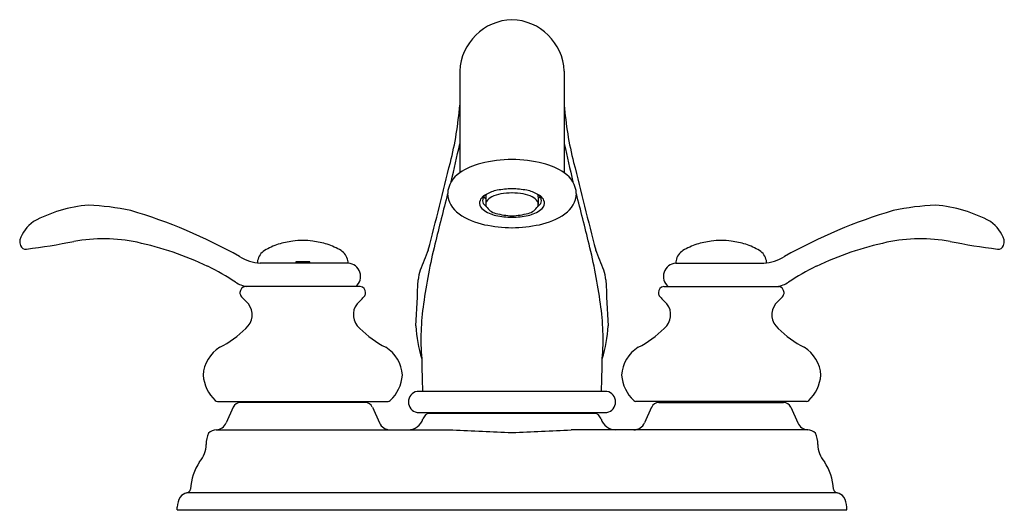
# Model space of a CAD drawing. Extents: x 299.01 to 308.42, y 51.75 to 56.44.
import ezdxf

# ---------------------------------------------------------------- set-up
doc = ezdxf.new("R2010")
doc.units = 0
doc.header["$LTSCALE"] = 0.64311
doc.layers.get('0').update_dxf_attribs({"color": 255, "linetype": 'CONTINUOUS'})
doc.layers.get('DEFPOINTS').update_dxf_attribs({"linetype": 'CONTINUOUS'})
doc.styles.get("Standard").update_dxf_attribs({"font": 'txt', "width": 0.8})

msp = doc.modelspace()

# ---------------------------------------------------------------- linework, layer by layer
for p, q in [((303.2186, 55.9523), (303.2186, 54.9795)), ((304.2185, 55.9523), (304.2185, 54.9795)), ((303.4476, 54.7517), (303.4676, 54.7349)), ((303.4676, 54.75), (303.4676, 54.6791)), ((303.9896, 54.7517), (303.9696, 54.7349)), ((303.9696, 54.75), (303.9696, 54.6791)), ((301.6525, 54.1305), (301.66, 54.1155)), ((301.7846, 54.1305), (301.6525, 54.1305)), ((301.7771, 54.1155), (301.7846, 54.1305)), ((302.1522, 54.1155), (301.3113, 54.1155)), ((305.2849, 54.1155), (306.1258, 54.1155)), ((302.2681, 53.8935), (301.1691, 53.8935)), ((305.1691, 53.8935), (306.2681, 53.8935)), ((304.6261, 52.891), (302.8111, 52.891)), ((300.9036, 52.7935), (302.5336, 52.7935)), ((301.0536, 52.7399), (300.9857, 52.5896)), ((302.3151, 52.784), (301.122, 52.784)), ((301.4086, 52.784), (301.4086, 52.7935)), ((302.0286, 52.7935), (302.0286, 52.784)), ((302.3835, 52.7399), (302.451, 52.5905)), ((306.5336, 52.7935), (304.9036, 52.7935)), ((305.0536, 52.7399), (304.9861, 52.5905)), ((305.122, 52.784), (306.3151, 52.784)), ((305.4086, 52.7935), (305.4086, 52.784)), ((306.0286, 52.784), (306.0286, 52.7935)), ((306.3835, 52.7399), (306.4514, 52.5896)), ((302.8111, 52.689), (304.6261, 52.689)), ((302.9207, 52.684), (302.9207, 52.689)), ((302.9207, 52.684), (304.5164, 52.684)), ((304.5164, 52.684), (304.5165, 52.689)), ((300.8923, 52.5235), (303.1524, 52.5235)), ((306.5449, 52.5235), (304.2847, 52.5235)), ((306.8276, 51.921), (300.6096, 51.921)), ((300.5186, 51.759), (300.5186, 51.785)), ((306.9186, 51.759), (306.9186, 51.785)), ((300.5186, 51.759), (306.9186, 51.759))]:
    msp.add_line(p, q)
for centre, radius, start, end in [((303.7337, 55.9286), 0.5156, 91.68367, 177.36143), ((303.7034, 55.9286), 0.5156, 2.63857, 88.31633), ((300.1326, 55.8498), 3.094, 345.57768, 355.88478), ((307.3045, 55.8498), 3.094, 184.11522, 194.42232), ((283.4415, 59.5626), 20.2407, 346.66729, 347.71474), ((323.9957, 59.5626), 20.2407, 192.28526, 193.33271), ((234.6176, 71.8601), 70.5367, 345.535327, 346.237225), ((303.5721, 54.4656), 0.6237, 104.00555, 124.52013), ((303.7627, 53.5546), 1.5542, 91.62648, 102.69446), ((303.6744, 53.5546), 1.5542, 77.30554, 88.37352), ((303.865, 54.4656), 0.6237, 55.47987, 75.99445), ((372.8195, 71.8601), 70.5367, 193.762775, 194.464673), ((303.3478, 54.772), 0.2444, 121.89999, 177.64406), ((304.0893, 54.772), 0.2444, 2.35594, 58.10001), ((366.5346, 38.531), 65.4797, 165.629975, 166.065478), ((303.3487, 54.7931), 0.2454, 182.58506, 236.19466), ((303.6502, 54.4494), 0.3711, 101.3743, 118.9361), ((303.6741, 54.4527), 0.3318, 101.01257, 116.50599), ((303.7391, 53.9538), 0.8746, 91.34665, 100.68209), ((303.7922, 53.4945), 1.2967, 93.25721, 98.04666), ((303.698, 53.9538), 0.8746, 79.31791, 88.65335), ((303.6449, 53.4945), 1.2967, 81.95334, 86.74279), ((303.763, 54.4527), 0.3318, 63.49401, 78.98743), ((303.7869, 54.4494), 0.3711, 61.0639, 78.6257), ((304.0884, 54.7931), 0.2454, 303.80534, 357.41494), ((240.9025, 38.531), 65.4797, 13.934522, 14.370025), ((303.5099, 54.6791), 0.1028, 112.42795, 176.13143), ((303.4946, 54.6998), 0.0884, 188.91397, 233.0533), ((303.5035, 54.7169), 0.0659, 148.13877, 240.99179), ((303.4992, 54.7217), 0.0597, 118.52851, 149.79408), ((303.7325, 54.7284), 0.2658, 170.08928, 175.345), ((303.522, 54.6782), 0.0544, 149.53242, 179.06401), ((303.5788, 54.6369), 0.1245, 115.06332, 146.40017), ((303.8583, 54.6369), 0.1245, 33.59983, 64.93668), ((303.9151, 54.6782), 0.0544, 0.93599, 30.46758), ((303.9336, 54.7169), 0.0659, 299.00821, 31.86123), ((303.9273, 54.6791), 0.1028, 3.86857, 67.57205), ((303.9379, 54.7217), 0.0597, 30.20592, 61.47149), ((303.7046, 54.7284), 0.2658, 4.655, 9.91072), ((303.9425, 54.6998), 0.0884, 306.9467, 351.08603), ((299.7791, 53.3499), 1.3255, 94.76558, 118.59364), ((299.5753, 52.2895), 2.3831, 77.93142, 87.74589), ((298.6234, 49.7305), 5.0999, 60.76275, 73.4808), ((303.5809, 55.1116), 0.6395, 234.79128, 258.748), ((303.6272, 54.8725), 0.3062, 232.65206, 258.20831), ((303.5203, 54.6795), 0.0528, 180.46827, 202.4689), ((303.6007, 54.7403), 0.1524, 212.11546, 255.91621), ((303.7504, 55.3021), 0.7338, 255.25324, 267.51602), ((303.6868, 55.3021), 0.7338, 272.48398, 284.74676), ((303.8099, 54.8725), 0.3062, 281.79169, 307.34794), ((303.8365, 54.7403), 0.1524, 284.08379, 327.88454), ((303.9168, 54.6795), 0.0528, 337.5311, 359.53173), ((303.8563, 55.1116), 0.6395, 281.252, 305.20872), ((308.8137, 49.7305), 5.0999, 106.5192, 119.23725), ((307.8619, 52.2895), 2.3831, 92.25411, 102.06858), ((307.658, 53.3499), 1.3255, 61.40636, 85.23442), ((299.344, 54.2262), 0.3498, 124.7297, 161.33087), ((303.762, 55.6035), 1.0494, 259.1592, 267.62502), ((303.6751, 55.6035), 1.0494, 272.37498, 280.8408), ((308.0931, 54.2262), 0.3498, 18.66913, 55.2703), ((303.7471, 55.9372), 1.4816, 258.67153, 268.8951), ((303.69, 55.9372), 1.4816, 271.1049, 281.32847), ((299.4037, 54.3673), 0.3922, 184.25471, 191.99952), ((298.383, 59.9565), 5.7473, 276.94987, 281.51604), ((299.8088, 52.7418), 1.6074, 78.30356, 99.97318), ((299.4796, 51.278), 3.1077, 64.64527, 77.83027), ((301.7239, 53.5448), 0.7891, 97.34578, 107.65645), ((301.7193, 53.5866), 0.747, 90.05871, 97.40419), ((301.7178, 53.5866), 0.747, 82.59581, 89.94129), ((301.7132, 53.5448), 0.7891, 72.34355, 82.65422), ((305.7239, 53.5448), 0.7891, 97.34578, 107.65645), ((305.7193, 53.5866), 0.747, 90.05871, 97.40419), ((305.7178, 53.5866), 0.747, 82.59581, 89.94129), ((305.7132, 53.5448), 0.7891, 72.34355, 82.65422), ((307.9576, 51.278), 3.1077, 102.16973, 115.35473), ((307.6283, 52.7418), 1.6074, 80.02682, 101.69644), ((309.0541, 59.9565), 5.7473, 258.48396, 263.05013), ((308.0334, 54.3673), 0.3922, 348.00048, 355.74529), ((299.07, 54.3038), 0.053, 199.88597, 279.21939), ((301.4268, 54.1162), 0.1417, 121.45526, 169.76661), ((301.6647, 53.7231), 0.6012, 107.42782, 121.23925), ((301.7724, 53.7231), 0.6012, 58.76075, 72.57218), ((302.0103, 54.1162), 0.1417, 10.23339, 58.54474), ((369.5331, 27.6445), 71.728, 158.235057, 158.400629), ((308.5681, 52.9343), 5.7506, 166.2679, 172.06548), ((298.869, 52.9343), 5.7506, 7.93452, 13.7321), ((237.904, 27.6445), 71.728, 21.599371, 21.764943), ((305.4268, 54.1162), 0.1417, 121.45526, 169.76661), ((305.6647, 53.7231), 0.6012, 107.42782, 121.23925), ((305.7724, 53.7231), 0.6012, 58.76075, 72.57218), ((306.0103, 54.1162), 0.1417, 10.23339, 58.54474), ((308.3671, 54.3038), 0.053, 260.78061, 340.11403), ((301.356, 54.5805), 0.4671, 238.84655, 264.51232), ((301.441, 54.1133), 0.1562, 169.63917, 177.98223), ((302.6703, 54.1132), 1.018, 179.02494, 179.87035), ((300.7644, 54.1132), 1.0203, 0.13063, 0.97409), ((301.9949, 54.1131), 0.1574, 0.86509, 10.34199), ((305.4423, 54.1131), 0.1574, 169.65801, 179.13491), ((306.0811, 54.5805), 0.4671, 275.48768, 301.15345), ((305.9961, 54.1133), 0.1562, 2.01777, 10.36083), ((299.7873, 51.9928), 2.3302, 56.43986, 63.95644), ((302.1468, 53.9908), 0.1249, 308.82536, 87.51078), ((303.1504, 53.9321), 0.3299, 159.31339, 175.57907), ((304.2867, 53.9321), 0.3299, 4.42093, 20.68661), ((305.2903, 53.9908), 0.1249, 92.48922, 231.17464), ((307.6498, 51.9928), 2.3302, 116.04356, 123.56014), ((301.2321, 54.1853), 0.2957, 238.01386, 260.67006), ((285.5403, 54.6406), 17.2947, 356.27478, 357.73649), ((321.8968, 54.6406), 17.2947, 182.26351, 183.72522), ((306.205, 54.1853), 0.2957, 279.32994, 301.98614), ((301.1775, 53.8343), 0.0598, 98.09728, 179.15178), ((302.2596, 53.8343), 0.0598, 0.84827, 81.90207), ((305.1775, 53.8343), 0.0598, 98.09793, 179.15173), ((306.2596, 53.8343), 0.0598, 0.84822, 81.90272), ((301.1841, 53.8381), 0.0665, 182.52652, 209.06913), ((301.6583, 54.2344), 0.6835, 218.84143, 227.75164), ((301.7788, 54.2344), 0.6835, 312.24836, 321.15857), ((302.253, 53.8381), 0.0665, 330.93087, 357.47348), ((305.1841, 53.8381), 0.0665, 182.52652, 209.06913), ((305.6583, 54.2344), 0.6835, 218.84143, 227.75164), ((305.7788, 54.2344), 0.6835, 312.24836, 321.15857), ((306.253, 53.8381), 0.0665, 330.93087, 357.47348), ((301.0663, 53.6232), 0.1693, 309.33286, 38.45968), ((302.3709, 53.6232), 0.1693, 141.54032, 230.66714), ((305.1397, 53.3909), 2.2921, 171.53914, 184.697), ((302.2974, 53.3909), 2.2921, 355.303, 8.46086), ((305.0663, 53.6232), 0.1693, 309.33286, 38.45968), ((306.3709, 53.6232), 0.1693, 141.54032, 230.66714), ((300.5206, 54.1369), 0.9175, 296.11981, 315.36784), ((302.9165, 54.1369), 0.9175, 224.63216, 243.88019), ((304.1667, 53.6027), 1.3709, 183.59067, 196.94475), ((303.2704, 53.6027), 1.3709, 343.05525, 356.40933), ((304.5206, 54.1369), 0.9175, 296.11981, 315.36784), ((306.9165, 54.1369), 0.9175, 224.63216, 243.88019), ((301.1017, 53.028), 0.3357, 121.85315, 176.98972), ((302.3354, 53.028), 0.3357, 3.01028, 58.14685), ((305.1017, 53.028), 0.3357, 121.85315, 176.98972), ((306.3354, 53.028), 0.3357, 3.01028, 58.14685), ((370.6719, 54.8482), 67.8366, 181.389504, 181.653268), ((236.7652, 54.8482), 67.8366, 358.346732, 358.610496), ((301.1459, 53.0771), 0.3807, 184.74166, 226.1199), ((302.2912, 53.0771), 0.3807, 313.8801, 355.25834), ((305.1459, 53.0771), 0.3807, 184.74166, 226.1199), ((306.2912, 53.0771), 0.3807, 313.8801, 355.25834), ((300.9065, 52.8305), 0.0371, 228.63472, 265.40003), ((302.5306, 52.8305), 0.0371, 274.59997, 311.36528), ((302.8309, 52.79), 0.1029, 101.12034, 258.87966), ((304.6062, 52.79), 0.1029, 281.12034, 78.87966), ((304.9065, 52.8305), 0.0371, 228.63472, 265.40003), ((306.5306, 52.8305), 0.0371, 274.59997, 311.36528), ((301.122, 52.709), 0.075, 89.99993, 155.68065), ((302.3151, 52.709), 0.075, 24.31935, 90.00007), ((305.122, 52.709), 0.075, 89.99993, 155.68065), ((306.3151, 52.709), 0.075, 24.31935, 90.00007), ((302.7235, 52.6748), 0.1513, 270.41623, 342.12191), ((302.9449, 52.6032), 0.0814, 96.75744, 161.99446), ((304.4922, 52.6032), 0.0814, 18.00554, 83.24256), ((304.7136, 52.6748), 0.1513, 197.87809, 269.58377), ((300.9008, 52.4056), 0.1182, 94.1582, 133.9166), ((300.8827, 52.6361), 0.113, 274.84697, 335.68069), ((302.5552, 52.6381), 0.1146, 204.54895, 269.38447), ((304.4717, 75.622), 23.1361, 266.73113, 268.13463), ((302.9655, 75.622), 23.1361, 271.86537, 273.26887), ((304.8819, 52.6381), 0.1146, 270.61553, 335.45105), ((306.5544, 52.6361), 0.113, 204.31931, 265.15303), ((306.5363, 52.4056), 0.1182, 46.0834, 85.8418), ((301.006, 52.3954), 0.2101, 152.99148, 182.93585), ((306.4311, 52.3954), 0.2101, 357.06415, 27.00852), ((300.5256, 52.3935), 0.2707, 319.81224, 358.12442), ((306.9115, 52.3935), 0.2707, 181.87558, 220.18776), ((301.1634, 51.9304), 0.5185, 146.21671, 177.0637), ((306.2737, 51.9304), 0.5185, 2.9363, 33.78329), ((300.6028, 51.9637), 0.0432, 278.9319, 351.0681), ((306.8343, 51.9637), 0.0432, 188.9319, 261.0681), ((300.7551, 51.771), 0.2369, 152.3666, 176.61738), ((300.6392, 51.8017), 0.1229, 103.95557, 139.90099), ((306.7979, 51.8017), 0.1229, 40.09901, 76.04443), ((306.6821, 51.771), 0.2369, 3.38262, 27.6334)]:
    msp.add_arc(centre, radius, start, end)

# ---------------------------------------------------------------- texts
at = {"layer": 'DEFPOINTS'}
for tag, p, s in [('TRADENAME', (303.7139, 51.7559), 'FAIRFAX'), ('MODELNUMBER', (303.7139, 51.7575), 'K-12266T-4'), ('PRODUCT', (303.7139, 51.7542), 'BATHROOM SINK FAUCET')]:
    msp.add_attdef(tag, p, s, height=0.001, dxfattribs=at)

doc.saveas('drawing.dxf')
